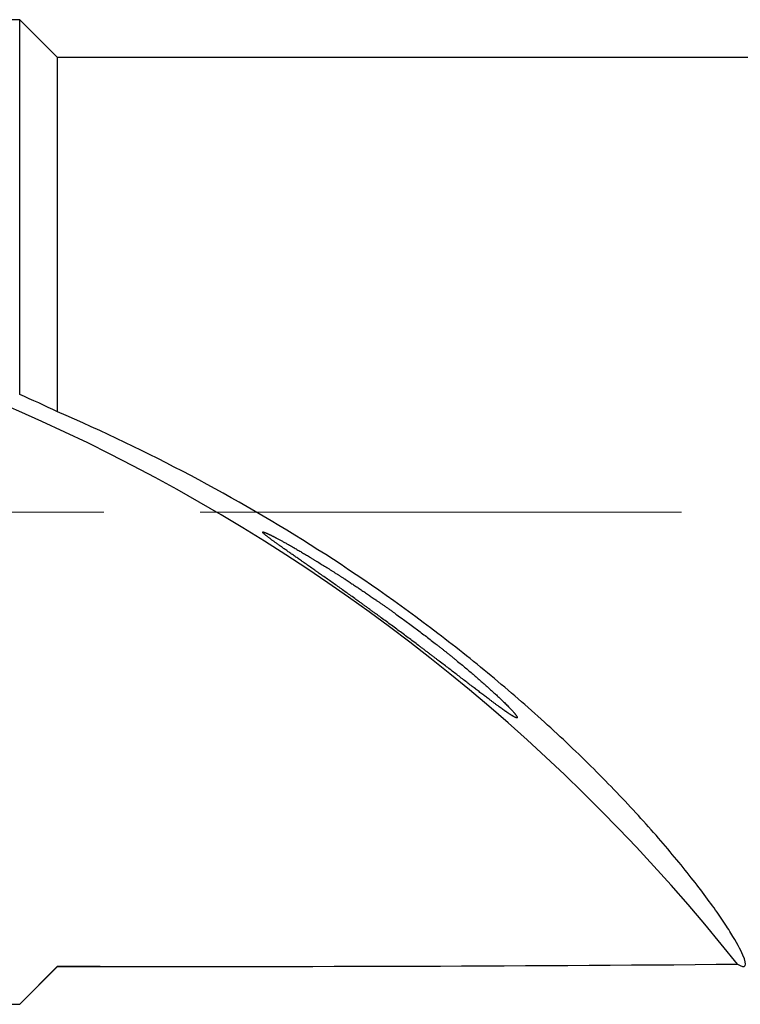
# Model space of a CAD drawing. Units: millimetres. Extents: x 5 to 292, y 5 to 205.
# Drawn here: x 87 to 96, y 100 to 113 of the extents above; entities that cross this region are included whole.
import ezdxf

# ---------------------------------------------------------------- set-up
doc = ezdxf.new("R2010")
doc.units = ezdxf.units.MM
doc.linetypes.add('CENTER', pattern=[10.16, 6.35, -1.27, 1.27, -1.27])
doc.layers.add('DÜNNE_LINIE', color=7, linetype='Continuous')

msp = doc.modelspace()

# ---------------------------------------------------------------- linework, layer by layer
at = {"color": 7, "linetype": 'Continuous', "lineweight": 30}
for p, q in [((86.8009, 112.7505), (82.3009, 112.7505)), ((87.3009, 112.2505), (86.8009, 112.7505)), ((86.8009, 107.8023), (86.8009, 112.7505)), ((97.9069, 112.2505), (87.3009, 112.2505)), ((87.3009, 107.5739), (87.3009, 112.2505)), ((86.8009, 99.7545), (87.3009, 100.2533)), ((86.8009, 99.7505), (87.3009, 100.2505)), ((87.3009, 100.2505), (87.3009, 100.2533)), ((87.3009, 100.2505), (89.3856, 100.2505)), ((83.5214, 99.7505), (86.8009, 99.7505)), ((86.8009, 99.7505), (86.8009, 99.7545))]:
    msp.add_line(p, q, dxfattribs=at)
msp.add_arc((76.8011, 84.802), 24.8735, 38.48461, 88.0159, dxfattribs=at)
for major_axis, start_param, end_param in [((68.5803, 0), 4.6819874, 4.8129651), ((74.2953, 0), 4.6335519, 4.6775933)]:
    msp.add_ellipse((89.3856, 106.2505), major_axis=major_axis, ratio=0.0874887, start_param=start_param, end_param=end_param, dxfattribs=at)
msp.add_open_spline([(87.3009, 107.5739), (87.1347, 107.6523), (86.968, 107.7284), (86.8009, 107.8023)], degree=3, dxfattribs=at)
for points, knots in [([(96.2715, 100.2809), (96.3259, 100.2483), (96.3593, 100.2419), (96.384, 100.2818), (96.3749, 100.3292), (96.3127, 100.4739), (96.2602, 100.5707), (96.1487, 100.7502), (96.1057, 100.8161), (96.0103, 100.9563), (95.9577, 101.0308), (95.7858, 101.2662), (95.6513, 101.4402), (95.3476, 101.8105), (95.1806, 102.0044), (94.8178, 102.4042), (94.6207, 102.6116), (94.2075, 103.0256), (93.9914, 103.2325), (93.5416, 103.6438), (93.3079, 103.8482), (92.8236, 104.2529), (92.5723, 104.4537), (91.8079, 105.0376), (91.2805, 105.4056), (90.1932, 106.0997), (89.633, 106.4259), (88.4821, 107.0355), (87.8966, 107.3162), (87.3009, 107.5739)], [0, 0, 0, 0, 0.0625, 0.0625, 0.125, 0.125, 0.1875, 0.1875, 0.21875, 0.21875, 0.25, 0.25, 0.3125, 0.3125, 0.375, 0.375, 0.4375, 0.4375, 0.5, 0.5, 0.5625, 0.5625, 0.625, 0.625, 0.75, 0.75, 0.875, 0.875, 1, 1, 1, 1]), ([(93.3714, 103.5332), (93.3541, 103.5302), (93.3321, 103.5405), (93.264, 103.5825), (93.218, 103.6141), (93.1089, 103.6928), (93.0448, 103.7406), (92.9061, 103.8454), (92.8309, 103.9028), (92.5898, 104.0876), (92.4157, 104.2214), (92.0499, 104.4992), (91.8611, 104.6409), (91.4819, 104.9208), (91.2915, 105.0589), (90.9247, 105.321), (90.7435, 105.4483), (90.4168, 105.6767), (90.2671, 105.7806), (90.1061, 105.8972), (90.0635, 105.9292), (90.011, 105.9737), (90.0014, 105.9859), (90.019, 105.9877), (90.0463, 105.9774), (90.1295, 105.938), (90.1854, 105.909), (90.314, 105.839), (90.3881, 105.7972), (90.5452, 105.7057), (90.6284, 105.656), (90.8022, 105.5496), (90.8933, 105.4925), (91.077, 105.3748), (91.1701, 105.3139), (91.4523, 105.1253), (91.6468, 104.9899), (92.0258, 104.7142), (92.2128, 104.5723), (92.5729, 104.2865), (92.7421, 104.1456), (92.9669, 103.9484), (93.0355, 103.8864), (93.1583, 103.7716), (93.2122, 103.7191), (93.2972, 103.6317), (93.3293, 103.5957), (93.3661, 103.5468), (93.3714, 103.5332), (93.3541, 103.5302)], [-0.03125, -0.03125, 0, 0, 0.03125, 0.03125, 0.0625, 0.0625, 0.09375, 0.09375, 0.125, 0.125, 0.1875, 0.1875, 0.25, 0.25, 0.3125, 0.3125, 0.375, 0.375, 0.4375, 0.4375, 0.46875, 0.46875, 0.5, 0.5, 0.53125, 0.53125, 0.5625, 0.5625, 0.59375, 0.59375, 0.625, 0.625, 0.65625, 0.65625, 0.6875, 0.6875, 0.75, 0.75, 0.8125, 0.8125, 0.875, 0.875, 0.90625, 0.90625, 0.9375, 0.9375, 0.96875, 0.96875, 1, 1, 1.03125, 1.03125])]:
    msp.add_open_spline(points, degree=3, knots=knots, dxfattribs=at)
at = {"layer": 'DÜNNE_LINIE', "color": 7, "linetype": 'CENTER', "lineweight": 0}
msp.add_line((68.8627, 106.2505), (174.5174, 106.2505), dxfattribs=at)

doc.saveas('drawing.dxf')
